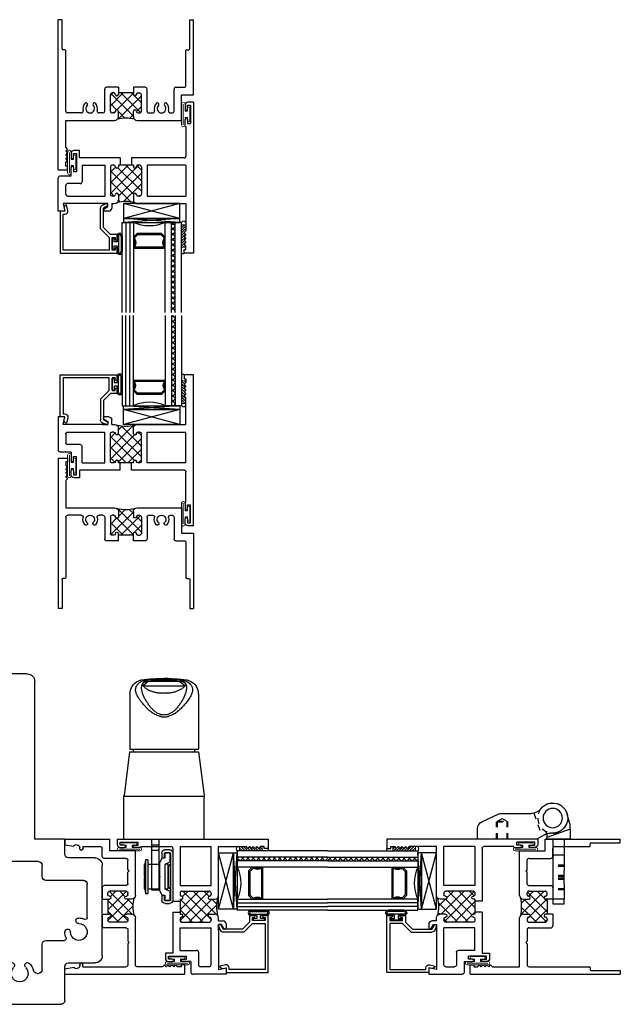
# Model space of a CAD drawing. Extents: x 37 to 145, y 7 to 104.
# Drawn here: x 47 to 57, y 14 to 30 of the extents above; entities that cross this region are included whole.
import ezdxf

# ---------------------------------------------------------------- set-up
doc = ezdxf.new("R2010")
doc.units = 0
doc.header["$LTSCALE"] = 0.3
doc.header["$MEASUREMENT"] = 0
doc.linetypes.add('HIDDEN2', pattern=[0.1875, 0.125, -0.0625])
doc.layers.get('0').update_dxf_attribs({"linetype": 'CONTINUOUS'})
for name, color, linetype in [('926695_Butt_Hinge', 54, 'CONTINUOUS'), ('927011_Locking_Handle', 13, 'CONTINUOUS'), ('b650001$0$THERMAL', 3, 'CONTINUOUS'), ('b650009$0$THERMAL', 3, 'CONTINUOUS'), ('b650018$0$THERMAL', 3, 'CONTINUOUS'), ('e650001$0$EXT_SASH', 6, 'CONTINUOUS'), ('E650002$0$EXT_FRAME', 5, 'CONTINUOUS'), ('E650009$0$EXT_FRAME', 5, 'CONTINUOUS'), ('E650018$0$EXT_FRAME', 5, 'CONTINUOUS'), ('e650390$0$EXT_BEAD', 1, 'CONTINUOUS'), ('E659022$0$Mullions', 4, 'CONTINUOUS'), ('GLASS', 86, 'CONTINUOUS'), ('HARD_OBJECT', 13, 'CONTINUOUS'), ('HARD_SEAL', 7, 'CONTINUOUS'), ('IG_SPACER', 86, 'CONTINUOUS'), ('SETTING_BLOCK', 86, 'CONTINUOUS'), ('THERMAL', 3, 'CONTINUOUS')]:
    doc.layers.add(name, color=color, linetype=linetype)
for name, color, linetype, lineweight in [('Bulbs_Seals', 7, 'CONTINUOUS', 13), ('Dimensions', 7, 'CONTINUOUS', 13), ('DIMENSIONS_NOTES', 7, 'CONTINUOUS', 13)]:
    doc.layers.add(name, color=color, linetype=linetype, lineweight=lineweight)

# ---------------------------------------------------------------- blocks, each defined once
blk = doc.blocks.new('e650001')
at = {"layer": 'e650001$0$EXT_SASH'}
for p, q in [((0, 0), (0, 2.51)), ((0, 2.51), (0.156, 2.51)), ((0.156, 2.51), (0.156, 2.448)), ((0.156, 2.448), (0.125, 2.448)), ((0.125, 2.448), (0.125, 2.386)), ((0.125, 2.386), (0.156, 2.355)), ((0.125, 2.324), (0.156, 2.355)), ((0.125, 2.324), (0.156, 2.293)), ((0.125, 2.262), (0.156, 2.293)), ((0.125, 2.262), (0.156, 2.231)), ((0.125, 2.2), (0.156, 2.231)), ((0.125, 2.2), (0.156, 2.169)), ((0.125, 2.138), (0.156, 2.169)), ((0.125, 1.686), (0.125, 2.138)), ((1.411, 1.811), (1.478, 1.811)), ((2.142, 1.811), (2.25, 1.811)), ((2.17, 1.686), (2.142, 1.811)), ((2.25, 1.811), (2.25, 1.258)), ((0.938, 1.686), (0.125, 1.686)), ((1.361, 1.686), (1.312, 1.686)), ((1.361, 1.686), (1.361, 1.761)), ((1.488, 1.774), (1.423, 1.736)), ((1.423, 1.736), (1.423, 1.686)), ((1.423, 1.686), (2.17, 1.686)), ((1.514, 1.686), (1.423, 1.686)), ((0.773, 1.561), (0.125, 1.561)), ((0.125, 1.046), (0.125, 1.561)), ((0.773, 1.046), (0.773, 1.561)), ((0.867, 1.077), (0.867, 1.53)), ((0.898, 1.561), (0.925, 1.561)), ((0.95, 1.536), (0.95, 1.536)), ((1, 1.536), (1, 1.624)), ((1.25, 1.536), (1.25, 1.624)), ((1.3, 1.536), (1.3, 1.536)), ((1.325, 1.561), (1.352, 1.561)), ((1.383, 1.077), (1.383, 1.53)), ((2.094, 1.561), (1.477, 1.561)), ((1.477, 1.046), (1.477, 1.561)), ((2.125, 1.53), (2.125, 1.383)), ((1.853, 1.046), (1.853, 1.321)), ((1.884, 1.352), (2.094, 1.352)), ((1.997, 1.151), (1.947, 1.151)), ((1.947, 0.851), (1.947, 1.151)), ((1.997, 1.086), (1.997, 1.151)), ((2.037, 1.227), (2.219, 1.227)), ((2.037, 1.227), (2.037, 1.086)), ((0.125, 1.046), (0.773, 1.046)), ((0.898, 1.046), (0.925, 1.046)), ((0.95, 1.071), (0.95, 1.071)), ((1, 1.046), (1, 1.071)), ((1, 1.046), (1.25, 1.046)), ((1.25, 1.046), (1.25, 1.071)), ((1.3, 1.071), (1.3, 1.071)), ((1.325, 1.046), (1.352, 1.046)), ((1.853, 1.046), (1.477, 1.046)), ((2.017, 1.066), (2.017, 1.066)), ((0.125, 0.4), (0.125, 0.895)), ((0.156, 0.926), (1.031, 0.926)), ((1.218, 0.926), (1.897, 0.926)), ((1.897, 0.926), (1.897, 0.801)), ((1.997, 0.851), (1.947, 0.851)), ((1.997, 0.916), (1.997, 0.851)), ((2.017, 0.936), (2.017, 0.936)), ((2.037, 0.851), (2.037, 0.916)), ((1.897, 0.801), (1.987, 0.801)), ((0.05, 0.05), (0.05, 0.35)), ((0.1, 0.35), (0.05, 0.35)), ((0.1, 0.285), (0.1, 0.35)), ((0.14, 0.4), (0.125, 0.4)), ((0.14, 0.4), (0.14, 0.285)), ((0.12, 0.265), (0.12, 0.265)), ((0, 0), (0.09, 0)), ((0.1, 0.05), (0.05, 0.05)), ((0.1, 0.115), (0.1, 0.05)), ((0.12, 0.135), (0.12, 0.135)), ((0.14, 0.05), (0.14, 0.115))]:
    blk.add_line(p, q, dxfattribs=at)
for centre, radius, start, end in [((1.411, 1.761), 0.05, 90, 180), ((1.478, 1.791), 0.02, 300, 90), ((0.938, 1.624), 0.062, 360, 90), ((1.312, 1.624), 0.062, 90, 180), ((0.898, 1.53), 0.031, 90, 180), ((0.925, 1.536), 0.025, 0, 90), ((0.975, 1.536), 0.025, 180, 360), ((1.275, 1.536), 0.025, 180, 360), ((1.325, 1.536), 0.025, 90, 180), ((1.352, 1.53), 0.031, 0, 90), ((2.094, 1.53), 0.031, 360, 90), ((1.884, 1.321), 0.031, 90, 180), ((2.094, 1.383), 0.031, 270, 360), ((2.219, 1.258), 0.031, 270, 0), ((0.898, 1.077), 0.031, 180, 270), ((0.925, 1.071), 0.025, 270, 0), ((0.975, 1.071), 0.025, 0, 180), ((1.275, 1.071), 0.025, 360, 180), ((1.325, 1.071), 0.025, 180, 270), ((1.352, 1.077), 0.031, 270, 0), ((2.017, 1.086), 0.02, 180, 270), ((2.017, 1.086), 0.02, 270, 0), ((0.156, 0.895), 0.031, 90, 180), ((1.987, 0.851), 0.05, 270, 0), ((2.017, 0.916), 0.02, 90, 180), ((2.017, 0.916), 0.02, 0, 90), ((0.12, 0.285), 0.02, 180, 270), ((0.12, 0.285), 0.02, 270, 0), ((0.09, 0.05), 0.05, 270, 0), ((0.12, 0.115), 0.02, 90, 180), ((0.12, 0.115), 0.02, 0, 90)]:
    blk.add_arc(centre, radius, start, end, dxfattribs=at)
blk = doc.blocks.new('b650001')
at = {"layer": 'b650001$0$THERMAL'}
h = blk.add_hatch(dxfattribs=at)
h.set_pattern_fill('ANSI37', color=256, style=0)
h.paths.add_polyline_path([(1.383, 1.53, 0.414214), (1.352, 1.561), (1.325, 1.561, 0.414214), (1.3, 1.536, -1), (1.25, 1.536), (1.25, 1.624, -0.198912), (1.268, 1.668, -0.113623), (0.982, 1.668, -0.198912), (1, 1.624), (1, 1.536, -1), (0.95, 1.536, 0.414214), (0.925, 1.561), (0.898, 1.561, 0.414214), (0.867, 1.53), (0.867, 1.077, 0.414214), (0.898, 1.046), (0.925, 1.046, 0.414214), (0.95, 1.071, -1), (1, 1.071), (1, 1.046), (1.25, 1.046), (1.25, 1.071, -1), (1.3, 1.071, 0.414214), (1.325, 1.046), (1.352, 1.046, 0.414214), (1.383, 1.077)])
for p, q in [((1.031, 0.926), (1.031, 1.046)), ((1.218, 0.926), (1.218, 1.046))]:
    blk.add_line(p, q, dxfattribs=at)
blk.add_arc((1.125, 2.29), 0.638, 257.0353, 282.9647, dxfattribs=at)
blk.add_blockref('e650001', (0, 0))
blk = doc.blocks.new('Vent_Seal')
at = {"layer": 'Bulbs_Seals'}
for p, q in [((-0.147, -0.325), (-0.147, 0.025)), ((-0.119, 0.024), (-0.119, -0.318)), ((-0.09, -0.1), (-0.09, 0.025)), ((-0.05, -0.1), (-0.09, -0.1)), ((-0.05, -0.045), (-0.05, -0.1)), ((-0.01, -0.045), (-0.01, -0.255)), ((-0.09, -0.2), (-0.09, -0.325)), ((-0.05, -0.2), (-0.09, -0.2)), ((-0.05, -0.2), (-0.05, -0.255))]:
    blk.add_line(p, q, dxfattribs=at)
for centre, radius, start, end in [((-0.119, 0.025), 0.0287, 0, 180), ((-0.03, -0.045), 0.02, 360, 180), ((-0.119, -0.325), 0.0287, 180, 0), ((-0.03, -0.255), 0.02, 180, 360)]:
    blk.add_arc(centre, radius, start, end, dxfattribs=at)
blk = doc.blocks.new('Glass_Shim')
at = {"layer": 'Bulbs_Seals'}
h = blk.add_hatch(dxfattribs=at)
h.set_pattern_fill('ANSI31', color=256, scale=0.25, style=0)
h.set_pattern_definition([(45, (-29.99605, -3.228492), (-0.022097087, 0.022097087), [])])
h.paths.add_polyline_path([(0.125, -0.473), (0.198, -0.473), (0.198, -0.098), (0.125, -0.098), (0.125, -0.124), (0.156, -0.155), (0.125, -0.186), (0.156, -0.217), (0.125, -0.248), (0.156, -0.279), (0.125, -0.31), (0.156, -0.341), (0.125, -0.372)])
blk.add_lwpolyline([(0.125, -0.473), (0.125, -0.372), (0.156, -0.341), (0.125, -0.31), (0.156, -0.279), (0.125, -0.248), (0.156, -0.217), (0.125, -0.186), (0.156, -0.155), (0.125, -0.124), (0.125, -0.098), (0.198, -0.098), (0.198, -0.473)], close=True, dxfattribs=at)
blk = doc.blocks.new('Setting Block sixteenth')
at = {"layer": 'SETTING_BLOCK'}
for p, q in [((0, 0.0625), (0.9375, 0)), ((0, 0), (0.9375, 0.0625)), ((0.9375, 0.0625), (0, 0.0625)), ((0, 0.0625), (0, 0)), ((0, 0), (0.9375, 0)), ((0.9375, 0), (0.9375, 0.0625))]:
    blk.add_line(p, q, dxfattribs=at)
blk = doc.blocks.new('Setting Block quarter')
at = {"layer": 'SETTING_BLOCK'}
for p, q in [((0, 0.25), (0.9375, 0)), ((0, 0), (0.9375, 0.25)), ((0.9375, 0.25), (0, 0.25)), ((0, 0.25), (0, 0)), ((0.9375, 0), (0.9375, 0.25)), ((0, 0), (0.9375, 0))]:
    blk.add_line(p, q, dxfattribs=at)
blk = doc.blocks.new('926695_Frame_Leaf')
at = {"layer": '926695_Butt_Hinge', "linetype": 'Continuous'}
for p, q in [((0.183, -0.288), (0.324, 0.1)), ((0.277, 0.1), (0.324, 0.1)), ((0.35, 0.1), (0.324, 0.1)), ((0.35, -0.288), (0.35, 0.1)), ((0.35, 0), (0.61, 0)), ((0.61, 0), (0.881, 0)), ((0.61, 0), (0.61, -0.188)), ((0.881, 0), (1.1, 0)), ((1.1, 0), (1.35, 0)), ((1.35, -0.188), (1.35, 0)), ((1.35, 0), (1.425, 0)), ((1.425, 0), (1.425, -0.188)), ((0.097, -0.285), (-0.065, -0.241)), ((0.183, -0.288), (0.118, -0.288)), ((0.183, -0.288), (0.35, -0.288)), ((0.35, -0.188), (0.61, -0.188)), ((0.61, -0.188), (0.881, -0.188)), ((1.1, -0.188), (1.35, -0.188)), ((1.425, -0.188), (1.35, -0.188))]:
    blk.add_line(p, q, dxfattribs=at)
at = {"layer": '926695_Butt_Hinge', "linetype": 'HIDDEN2', "ltscale": 0.5}
for p, q in [((0.786, -0.188), (0.786, 0)), ((0.805, -0.188), (0.805, 0)), ((0.957, -0.188), (0.957, 0)), ((0.976, -0.188), (0.976, 0)), ((1.005, -0.188), (1.005, 0)), ((1.024, -0.188), (1.024, 0)), ((1.176, -0.188), (1.176, 0)), ((1.195, -0.188), (1.195, 0))]:
    blk.add_line(p, q, dxfattribs=at)
at = {"layer": '926695_Butt_Hinge'}
blk.add_line((1.1, -0.188), (0.881, -0.188), dxfattribs=at)
at = {"layer": '926695_Butt_Hinge', "linetype": 'HIDDEN2', "ltscale": 0.5}
blk.add_circle((0, 0), 0.25, dxfattribs=at)
blk.add_arc((0.277, 0.18), 0.08, 213.0557, 258.2799, dxfattribs=at)
at = {"layer": '926695_Butt_Hinge', "linetype": 'Continuous'}
for centre, start in [((0.277, 0.18), 258.2799), ((0.118, -0.207), 255)]:
    blk.add_arc(centre, 0.08, start, 270, dxfattribs=at)
blk = doc.blocks.new('926695_Sash_Leaf')
at = {"layer": '926695_Butt_Hinge', "linetype": 'Continuous'}
for p, q in [((0.062, 1.178), (-0.063, 0.91)), ((0.35, 1.25), (0.175, 1.25)), ((0.35, 0.767), (0.35, 1.25)), ((-0.075, 0.857), (-0.075, 0.356)), ((0.34, 0.757), (0.35, 0.767)), ((0.35, 0.747), (0.34, 0.757)), ((0.35, 0.265), (0.35, 0.747)), ((0.277, 0.138), (0.35, 0.265)), ((0.25, 0), (0.25, 0.038))]:
    blk.add_line(p, q, dxfattribs=at)
at = {"layer": '926695_Butt_Hinge', "linetype": 'HIDDEN2', "ltscale": 0.5}
for p, q in [((0.05, 0.917), (0.005, 0.841)), ((0.005, 0.841), (0.05, 0.765)), ((0.35, 0.917), (0.05, 0.917)), ((0.05, 0.917), (0.05, 0.765)), ((0.35, 0.936), (0.06, 0.936)), ((0.06, 0.936), (0.06, 0.746)), ((0.05, 0.765), (0.349, 0.765)), ((0.35, 0.746), (0.06, 0.746)), ((-0.079, 0.316), (0.3, 0.178))]:
    blk.add_line(p, q, dxfattribs=at)
at = {"layer": '926695_Butt_Hinge', "linetype": 'Continuous'}
blk.add_circle((0, 0), 0.16, dxfattribs=at)
for centre, radius, start, end in [((0.175, 1.125), 0.125, 90, 155), ((0.05, 0.857), 0.125, 155, 180), ((-0.275, 0.356), 0.2, 307.6699, 0), ((0, 0), 0.25, 127.6699, 0), ((0.45, 0.038), 0.2, 150, 180)]:
    blk.add_arc(centre, radius, start, end, dxfattribs=at)
blk = doc.blocks.new('A$C0DCC4F8A')
at = {"layer": 'Dimensions', "lineweight": -3, "xscale": -1, "rotation": 180}
for name in ['926695_Frame_Leaf', '926695_Sash_Leaf']:
    blk.add_blockref(name, (-0.35, 0.25), dxfattribs=at)
blk = doc.blocks.new('E650009')
at = {"layer": 'E650009$0$EXT_FRAME'}
for p, q in [((-1.25, 2.25), (0, 2.25)), ((-1.25, 2.053), (-1.25, 2.25)), ((-0.5, 2.14), (-0.5, 2.173)), ((-0.485, 2.188), (0, 2.188)), ((0, 2.188), (0, 2.25)), ((-1.676, 1.312), (-1.676, 2.053)), ((-1.676, 2.053), (-1.25, 2.053)), ((-1.125, 1.959), (-1.125, 2.094)), ((-1.094, 2.125), (-0.515, 2.125)), ((-1.551, 1.741), (-1.551, 1.897)), ((-1.52, 1.928), (-1.156, 1.928)), ((-1.573, 1.719), (-1.551, 1.741)), ((-1.573, 1.719), (-1.551, 1.697)), ((-1.551, 1.508), (-1.551, 1.697)), ((-1.52, 1.477), (-1.156, 1.477)), ((-1.551, 1.325), (-1.551, 1.352)), ((-1.52, 1.383), (-1.25, 1.383)), ((-1.219, 1.325), (-1.219, 1.352)), ((-1.125, 1.446), (-1.125, 1.25)), ((-1.614, 1.25), (-1.526, 1.25)), ((-1.219, 1.25), (-1.244, 1.25)), ((-1.219, 1.25), (-1.219, 1)), ((-1.614, 1), (-1.526, 1)), ((-1.219, 1), (-1.244, 1)), ((-1.125, 1), (-1.125, 0.804)), ((-1.676, 0.125), (-1.676, 0.938)), ((-1.551, 0.925), (-1.551, 0.898)), ((-1.52, 0.867), (-1.25, 0.867)), ((-1.219, 0.925), (-1.219, 0.898)), ((-1.551, 0.742), (-1.551, 0.553)), ((-1.52, 0.773), (-1.156, 0.773)), ((-1.573, 0.531), (-1.551, 0.553)), ((-1.573, 0.531), (-1.551, 0.509)), ((-1.551, 0.509), (-1.551, 0.156)), ((-2.5, 0), (-2.5, 0.156)), ((-2.5, 0.156), (-2.438, 0.156)), ((-2.5, 0), (0, 0)), ((-2.438, 0.156), (-2.438, 0.125)), ((-2.438, 0.125), (-2.376, 0.125)), ((-2.376, 0.125), (-2.345, 0.156)), ((-2.314, 0.125), (-2.345, 0.156)), ((-2.314, 0.125), (-2.283, 0.156)), ((-2.252, 0.125), (-2.283, 0.156)), ((-2.252, 0.125), (-2.221, 0.156)), ((-2.19, 0.125), (-2.221, 0.156)), ((-2.19, 0.125), (-2.159, 0.156)), ((-2.128, 0.125), (-2.159, 0.156)), ((-2.128, 0.125), (-1.676, 0.125)), ((-1.52, 0.125), (-0.515, 0.125)), ((-0.5, 0.11), (-0.5, 0.077)), ((-0.485, 0.062), (0, 0.062)), ((0, 0.062), (0, 0))]:
    blk.add_line(p, q, dxfattribs=at)
for centre, radius, start, end in [((-0.515, 2.14), 0.015, 270, 0), ((-0.485, 2.173), 0.015, 90, 180), ((-1.094, 2.094), 0.031, 90, 180), ((-1.52, 1.897), 0.031, 90, 180), ((-1.156, 1.959), 0.031, 270, 0), ((-1.52, 1.508), 0.031, 180, 270), ((-1.156, 1.446), 0.031, 0, 90), ((-1.614, 1.312), 0.062, 180, 270), ((-1.52, 1.352), 0.031, 90, 180), ((-1.526, 1.325), 0.025, 180, 270), ((-1.25, 1.352), 0.031, 0, 90), ((-1.244, 1.325), 0.025, 270, 0), ((-1.526, 1.275), 0.025, 0, 90), ((-1.526, 1.275), 0.025, 270, 0), ((-1.244, 1.275), 0.025, 90, 180), ((-1.244, 1.275), 0.025, 180, 270), ((-1.614, 0.938), 0.062, 90, 180), ((-1.526, 0.975), 0.025, 0, 90), ((-1.244, 0.975), 0.025, 90, 180), ((-1.526, 0.925), 0.025, 90, 180), ((-1.52, 0.898), 0.031, 180, 270), ((-1.526, 0.975), 0.025, 270, 360), ((-1.244, 0.975), 0.025, 180, 270), ((-1.25, 0.898), 0.031, 270, 0), ((-1.244, 0.925), 0.025, 0, 90), ((-1.52, 0.742), 0.031, 90, 180), ((-1.156, 0.804), 0.031, 270, 0), ((-1.52, 0.156), 0.031, 180, 270), ((-0.515, 0.11), 0.015, 0, 90), ((-0.485, 0.077), 0.015, 180, 270)]:
    blk.add_arc(centre, radius, start, end, dxfattribs=at)
blk = doc.blocks.new('*X53')
at = {"color": 0}
for p, q in [((1.383, 1.269), (0.997, 1.655)), ((1, 1.53), (1.113, 1.643)), ((1.25, 1.578), (1.183, 1.645)), ((0.867, 1.397), (0.971, 1.501)), ((0.875, 1.229), (1.25, 1.604)), ((0.95, 1.525), (0.924, 1.551)), ((1.25, 1.225), (0.974, 1.501)), ((1.042, 1.219), (1.369, 1.546)), ((1.383, 1.445), (1.3, 1.528)), ((1.079, 1.219), (0.867, 1.431)), ((1.268, 1.268), (1.383, 1.383)), ((0.902, 1.219), (0.867, 1.254)), ((1.219, 1.219), (1.251, 1.251))]:
    blk.add_line(p, q, dxfattribs=at)
blk = doc.blocks.new('b650009')
at = {"layer": 'b650009$0$THERMAL'}
for p, q in [((-1.125, 1.25), (-1.219, 1.25)), ((-1.125, 1), (-1.219, 1))]:
    blk.add_line(p, q, dxfattribs=at)
blk.add_arc((-2.344, 1.125), 0.701, 348.2098, 11.7902, dxfattribs=at)
blk.add_blockref('E650009', (0, 0))
at = {"layer": 'b650009$0$THERMAL', "rotation": 90}
blk.add_blockref('*X53', (0, 0), dxfattribs=at)
blk = doc.blocks.new('E650018')
at = {"layer": 'E650018$0$EXT_FRAME'}
for p, q in [((-0.156, 2.5), (-0.156, 2.438)), ((0, 2.5), (-0.156, 2.5)), ((0, 2.5), (0, 0)), ((-0.156, 2.438), (-0.125, 2.438)), ((-0.125, 2.376), (-0.156, 2.345)), ((-0.125, 2.314), (-0.156, 2.345)), ((-0.125, 2.314), (-0.156, 2.283)), ((-0.125, 2.438), (-0.125, 2.376)), ((-0.125, 2.252), (-0.156, 2.283)), ((-0.125, 2.252), (-0.156, 2.221)), ((-0.125, 2.19), (-0.156, 2.221)), ((-0.125, 2.19), (-0.156, 2.159)), ((-0.125, 2.128), (-0.156, 2.159)), ((-0.125, 2.128), (-0.125, 1.676)), ((-1.312, 1.676), (-2.053, 1.676)), ((-2.053, 1.676), (-2.053, 1.25)), ((-0.125, 1.676), (-0.938, 1.676)), ((-1.928, 1.52), (-1.928, 1.156)), ((-1.867, 1.551), (-1.897, 1.551)), ((-1.508, 1.551), (-1.571, 1.551)), ((-1.477, 1.52), (-1.477, 1.156)), ((-1.383, 1.52), (-1.383, 1.25)), ((-1.325, 1.551), (-1.352, 1.551)), ((-1.25, 1.614), (-1.25, 1.526)), ((-1, 1.614), (-1, 1.526)), ((-0.925, 1.551), (-0.898, 1.551)), ((-0.867, 1.52), (-0.867, 1.25)), ((-0.773, 1.52), (-0.773, 1.156)), ((-0.742, 1.551), (-0.679, 1.551)), ((-0.383, 1.551), (-0.156, 1.551)), ((-0.125, 1.52), (-0.125, 0.515)), ((-2.053, 1.25), (-2.25, 1.25)), ((-2.25, 1.25), (-2.25, 0)), ((-1.325, 1.219), (-1.352, 1.219)), ((-1.25, 1.219), (-1.25, 1.244)), ((-1.25, 1.219), (-1, 1.219)), ((-1, 1.219), (-1, 1.244)), ((-0.925, 1.219), (-0.898, 1.219)), ((-2.125, 1.094), (-2.125, 0.515)), ((-1.959, 1.125), (-2.094, 1.125)), ((-1.446, 1.125), (-1.25, 1.125)), ((-1, 1.125), (-0.804, 1.125)), ((-2.14, 0.5), (-2.173, 0.5)), ((-0.11, 0.5), (-0.077, 0.5)), ((-2.188, 0.485), (-2.188, 0)), ((-0.062, 0.485), (-0.062, 0)), ((-2.188, 0), (-2.25, 0)), ((-0.062, 0), (0, 0))]:
    blk.add_line(p, q, dxfattribs=at)
for centre, radius, start, end in [((-1.312, 1.614), 0.062, 0, 90), ((-0.938, 1.614), 0.062, 90, 180), ((-1.897, 1.52), 0.031, 90, 180), ((-1.867, 1.52), 0.031, 344.5082, 90), ((-1.718, 1.479), 0.123, 164.7519, 224.8176), ((-1.719, 1.479), 0.0725, 314.7757, 225.0614), ((-1.719, 1.479), 0.123, 314.7757, 15.4918), ((-1.571, 1.52), 0.031, 90, 195.4918), ((-1.508, 1.52), 0.031, 360, 90), ((-1.352, 1.52), 0.031, 90, 180), ((-1.325, 1.526), 0.025, 0, 90), ((-1.275, 1.526), 0.025, 180, 270), ((-1.275, 1.526), 0.025, 270, 0), ((-0.975, 1.526), 0.025, 180, 270), ((-0.975, 1.526), 0.025, 270, 0), ((-0.925, 1.526), 0.025, 90, 180), ((-0.898, 1.52), 0.031, 0, 90), ((-0.742, 1.52), 0.031, 90, 180), ((-0.679, 1.52), 0.031, 344.5082, 90), ((-0.531, 1.479), 0.123, 164.5082, 225.2243), ((-0.531, 1.479), 0.0725, 314.9386, 225.2243), ((-0.532, 1.479), 0.123, 315.1824, 15.2481), ((-0.383, 1.52), 0.031, 90, 195.4918), ((-0.156, 1.52), 0.031, 0, 90), ((-1.788, 1.41), 0.025, 225.0614, 330), ((-1.788, 1.41), 0.025, 330, 45.0614), ((-1.65, 1.41), 0.025, 134.7757, 210), ((-1.65, 1.41), 0.025, 210, 314.7757), ((-0.6, 1.41), 0.025, 225.2243, 330), ((-0.6, 1.41), 0.025, 330, 45.2243), ((-0.462, 1.41), 0.025, 134.9386, 210), ((-0.462, 1.41), 0.025, 210, 314.9386), ((-1.959, 1.156), 0.031, 270, 0), ((-1.446, 1.156), 0.031, 180, 270), ((-1.352, 1.25), 0.031, 180, 270), ((-1.325, 1.244), 0.025, 270, 0), ((-1.275, 1.244), 0.025, 90, 180), ((-1.275, 1.244), 0.025, 0, 90), ((-0.975, 1.244), 0.025, 90, 180), ((-0.975, 1.244), 0.025, 0, 90), ((-0.925, 1.244), 0.025, 180, 270), ((-0.898, 1.25), 0.031, 270, 0), ((-0.804, 1.156), 0.031, 270, 0), ((-2.094, 1.094), 0.031, 90, 180), ((-2.173, 0.485), 0.015, 90, 180), ((-2.14, 0.515), 0.015, 270, 0), ((-0.11, 0.515), 0.015, 180, 270), ((-0.077, 0.485), 0.015, 0, 90)]:
    blk.add_arc(centre, radius, start, end, dxfattribs=at)
blk = doc.blocks.new('*X52')
at = {"color": 0}
for p, q in [((1.383, 1.269), (0.998, 1.654)), ((1, 1.53), (1.109, 1.639)), ((1.25, 1.578), (1.186, 1.642)), ((0.867, 1.397), (0.971, 1.501)), ((0.875, 1.229), (1.25, 1.604)), ((0.95, 1.525), (0.924, 1.551)), ((1.25, 1.225), (0.974, 1.501)), ((1.042, 1.219), (1.369, 1.546)), ((1.383, 1.445), (1.3, 1.528)), ((1.079, 1.219), (0.867, 1.431)), ((1.268, 1.268), (1.383, 1.383)), ((0.902, 1.219), (0.867, 1.254)), ((1.219, 1.219), (1.251, 1.251))]:
    blk.add_line(p, q, dxfattribs=at)
blk = doc.blocks.new('b650018')
at = {"layer": 'b650018$0$THERMAL'}
for p, q in [((-1.25, 1.125), (-1.25, 1.219)), ((-1, 1.125), (-1, 1.219))]:
    blk.add_line(p, q, dxfattribs=at)
blk.add_arc((-1.125, 2.193), 0.554, 255.0278, 284.9722, dxfattribs=at)
blk.add_blockref('E650018', (0, 0))
at = {"layer": 'b650018$0$THERMAL', "xscale": -1}
blk.add_blockref('*X52', (0, 0), dxfattribs=at)
blk = doc.blocks.new('E659022')
at = {"layer": 'E659022$0$Mullions'}
for p, q in [((0, 2.124), (0, 2.688)), ((0.062, 2.75), (1.438, 2.75)), ((1.5, 2.688), (1.5, 2.124)), ((0.375, 1.749), (0.375, 2.173)), ((0.437, 2.235), (0.461, 2.235)), ((1.039, 2.235), (1.063, 2.235)), ((1.125, 2.173), (1.125, 1.749)), ((-0.5, 2.062), (-0.062, 2.062)), ((0.659, 2.078), (0.659, 2.078)), ((0.841, 2.078), (0.841, 2.078)), ((1.562, 2.062), (2, 2.062)), ((-0.625, 0.437), (-0.625, 1.937)), ((2.125, 1.937), (2.125, 0.437)), ((0.006, 1.687), (0.313, 1.687)), ((1.187, 1.687), (1.494, 1.687)), ((1.56, 1.5), (1.56, 1.5)), ((1.688, 1.372), (1.688, 1.372)), ((-0.375, 0.749), (-0.375, 1.306)), ((1.875, 1.306), (1.875, 0.749)), ((0.313, 0.687), (-0.313, 0.687)), ((1.813, 0.687), (1.187, 0.687)), ((0.375, 0.437), (0.375, 0.625)), ((1.125, 0.625), (1.125, 0.437)), ((1.063, 0.375), (0.437, 0.375)), ((-0.062, 0.312), (-0.5, 0.312)), ((0, 0), (0, 0.25)), ((1.5, 0.25), (1.5, 0)), ((2, 0.312), (1.562, 0.312)), ((0.5, 0), (0, 0)), ((0.5, -2.625), (0.5, 0)), ((1.5, 0), (1, 0)), ((1, 0), (1, -2.625)), ((0.875, -2.75), (0.625, -2.75))]:
    blk.add_line(p, q, dxfattribs=at)
for centre, radius, start, end in [((0.062, 2.688), 0.062, 90, 180), ((1.438, 2.688), 0.062, 0, 90), ((0.75, 2.235), 0.14, 314.3984, 225.6016), ((0.437, 2.173), 0.062, 90, 180), ((0.461, 2.173), 0.062, 12.1114, 90), ((0.75, 2.235), 0.233, 192.1114, 225.6016), ((0.619, 2.101), 0.0465, 330, 45.6016), ((0.881, 2.101), 0.0465, 134.3984, 210), ((0.75, 2.235), 0.233, 314.3984, 347.8886), ((1.039, 2.173), 0.062, 90, 167.8886), ((1.063, 2.173), 0.062, 360, 90), ((-0.5, 1.937), 0.125, 90, 180), ((-0.062, 2.124), 0.062, 270, 0), ((0.619, 2.101), 0.0465, 225.6016, 330), ((0.881, 2.101), 0.0465, 210, 314.3984), ((1.562, 2.124), 0.062, 180, 270), ((2, 1.937), 0.125, 0, 90), ((-0.234, 1.546), 0.141, 359.3984, 270.6016), ((0.006, 1.656), 0.031, 90, 204.4556), ((-0.234, 1.546), 0.234, 359.3984, 24.4556), ((0.313, 1.749), 0.062, 270, 360), ((1.187, 1.749), 0.062, 180, 270), ((1.494, 1.656), 0.031, 335.5444, 90), ((1.735, 1.546), 0.233, 155.5444, 180.6016), ((1.735, 1.546), 0.14, 269.3984, 180.6016), ((-0.048, 1.545), 0.0465, 179.3984, 255), ((-0.048, 1.545), 0.0465, 255, 359.3984), ((1.548, 1.545), 0.0465, 180.6016, 285), ((1.548, 1.545), 0.0465, 285, 0.6016), ((-0.344, 1.306), 0.031, 65.5444, 180), ((-0.234, 1.546), 0.233, 245.5444, 270.6016), ((-0.233, 1.36), 0.0465, 15, 90.6016), ((-0.233, 1.36), 0.0465, 270.6016, 15), ((1.733, 1.36), 0.0465, 165, 269.3984), ((1.733, 1.36), 0.0465, 89.3984, 165), ((1.735, 1.546), 0.233, 269.3984, 294.4556), ((1.844, 1.306), 0.031, 0, 114.4556), ((-0.313, 0.749), 0.062, 180, 270), ((0.313, 0.625), 0.062, 360, 90), ((1.187, 0.625), 0.062, 90, 180), ((1.813, 0.749), 0.062, 270, 360), ((-0.5, 0.437), 0.125, 180, 270), ((0.437, 0.437), 0.062, 180, 270), ((1.063, 0.437), 0.062, 270, 0), ((2, 0.437), 0.125, 270, 0), ((-0.062, 0.25), 0.062, 0, 90), ((1.562, 0.25), 0.062, 90, 180), ((0.625, -2.625), 0.125, 180, 270), ((0.875, -2.625), 0.125, 270, 0)]:
    blk.add_arc(centre, radius, start, end, dxfattribs=at)
blk = doc.blocks.new('b659022')
blk.add_blockref('E659022', (0, 0))
blk = doc.blocks.new('AMC_LockBar&RollPin')
at = {"layer": 'HARD_OBJECT', "linetype": 'Continuous'}
for p, q in [((-0.182, 0.313), (-0.182, 0.393)), ((-0.042, 0.398), (-0.14, 0.398)), ((-0.14, 0.398), (-0.14, 0.313)), ((-0.136, 0.308), (-0.136, 0.396)), ((-0.136, 0.396), (-0.046, 0.396)), ((-0.127, 0.448), (-0.055, 0.448)), ((-0.046, 0.396), (-0.046, 0.245)), ((-0.042, -0.399), (-0.042, 0.398)), ((0, -0.393), (0, 0.393)), ((-0.471, 0.193), (-0.471, 0.015)), ((-0.469, 0.212), (-0.456, 0.28)), ((-0.469, 0.013), (-0.469, 0.212)), ((-0.456, 0.28), (-0.416, 0.28)), ((-0.456, 0), (-0.456, 0.28)), ((-0.416, -0.28), (-0.416, 0.28)), ((-0.416, 0.202), (-0.221, 0.202)), ((-0.221, 0.225), (-0.183, 0.308)), ((-0.221, 0.01), (-0.221, 0.225)), ((-0.183, 0.308), (-0.136, 0.308)), ((-0.14, 0.313), (-0.182, 0.313)), ((-0.046, 0.245), (-0.126, 0.21)), ((-0.126, 0.21), (-0.126, -0.21)), ((-0.126, 0.205), (-0.082, 0.205)), ((-0.082, -0.205), (-0.082, 0.205)), ((-0.075, 0.176), (-0.042, 0.212)), ((-0.075, -0.176), (-0.075, 0.176)), ((-0.471, 0), (-0.471, 0.094)), ((-0.469, 0.013), (-0.456, 0)), ((-0.211, 0), (-0.221, 0.01)), ((-0.456, 0), (-0.471, 0)), ((-0.471, -0.094), (-0.471, 0)), ((-0.469, -0.013), (-0.471, -0.015)), ((-0.471, -0.015), (-0.471, -0.193)), ((-0.456, 0), (-0.469, -0.013)), ((-0.469, -0.212), (-0.469, -0.013)), ((-0.456, -0.28), (-0.456, 0)), ((-0.221, -0.01), (-0.211, 0)), ((-0.221, -0.225), (-0.221, -0.01)), ((-0.456, -0.28), (-0.469, -0.212)), ((-0.416, -0.28), (-0.456, -0.28)), ((-0.221, -0.202), (-0.416, -0.202)), ((-0.183, -0.307), (-0.221, -0.225)), ((-0.136, -0.307), (-0.183, -0.307)), ((-0.182, -0.393), (-0.182, -0.314)), ((-0.182, -0.314), (-0.14, -0.314)), ((-0.14, -0.314), (-0.14, -0.399)), ((-0.136, -0.396), (-0.136, -0.307)), ((-0.082, -0.205), (-0.126, -0.205)), ((-0.126, -0.21), (-0.046, -0.245)), ((-0.042, -0.212), (-0.075, -0.176)), ((-0.046, -0.245), (-0.046, -0.396)), ((-0.14, -0.399), (-0.042, -0.399)), ((-0.046, -0.396), (-0.136, -0.396)), ((-0.055, -0.448), (-0.127, -0.448))]:
    blk.add_line(p, q, dxfattribs=at)
at = {"layer": 'HARD_OBJECT', "linetype": 'Continuous', "flags": 128}
blk.add_lwpolyline([(-0.471, 0.015), (-0.471, 0.015), (-0.469, 0.013)], dxfattribs=at)
at = {"layer": 'HARD_OBJECT', "linetype": 'Continuous'}
for centre, radius, start, end in [((-0.127, 0.393), 0.055, 90, 180), ((-0.055, 0.393), 0.055, 360, 90), ((-0.371, 0.193), 0.1, 169.0459, 180), ((-0.092, 0.136), 0.0448, 66.1082, 77.3196), ((-0.371, -0.193), 0.1, 180, 190.9541), ((-0.092, -0.136), 0.0448, 282.6804, 293.8918), ((-0.127, -0.393), 0.055, 180, 270), ((-0.055, -0.393), 0.055, 270, 360)]:
    blk.add_arc(centre, radius, start, end, dxfattribs=at)
blk = doc.blocks.new('SavioHandle_TOP')
at = {"layer": '927011_Locking_Handle'}
for p, q in [((-0.778, 2.417), (-0.778, 1.494)), ((0.363, 2.417), (0.363, 1.494)), ((0.363, 1.494), (-0.778, 1.494)), ((-0.718, 1.45), (-0.718, 1.494)), ((0.303, 1.45), (0.303, 1.494)), ((-0.783, 1.45), (-0.874, 0.724)), ((0.369, 1.45), (-0.783, 1.45)), ((0.369, 1.45), (0.46, 0.724)), ((-0.876, 0.709), (0.462, 0.709)), ((-0.876, 0), (-0.876, 0.694)), ((0.462, 0), (0.462, 0.694)), ((0.462, 0), (-0.876, 0)), ((-0.125, -0.846), (-0.125, 0)), ((0, 0), (0, -0.846)), ((0, -0.093), (-0.125, -0.093)), ((0, -0.186), (-0.125, -0.186)), ((0, -0.846), (-0.125, -0.846))]:
    blk.add_line(p, q, dxfattribs=at)
for centre, radius, start, end in [((-0.541, 2.417), 0.236, 101.5116, 180), ((-0.207, 0.071), 2.605, 81.5774, 98.4226), ((0.127, 2.417), 0.236, 0, 78.4884), ((-0.64, 0.694), 0.236, 172.8464, 180), ((0.226, 0.694), 0.236, 0, 7.1536)]:
    blk.add_arc(centre, radius, start, end, dxfattribs=at)
at = {"layer": 'HARD_OBJECT'}
for p, q in [((-0.466, 2.628), (-0.557, 2.552)), ((0.052, 2.628), (-0.466, 2.628)), ((-0.423, 2.628), (-0.423, 2.636)), ((0.009, 2.636), (-0.423, 2.636)), ((-0.411, 2.648), (-0.003, 2.648)), ((-0.41, 2.648), (-0.004, 2.648)), ((0.009, 2.628), (0.009, 2.636)), ((0.052, 2.628), (0.143, 2.552)), ((0.142, 2.55), (-0.556, 2.55)), ((0.094, 2.194), (0.095, 2.196))]:
    blk.add_line(p, q, dxfattribs=at)
for centre, radius, start, end in [((-0.411, 2.636), 0.0118, 90.0003, 180.0003), ((-0.003, 2.636), 0.0118, 0.0003, 90.0003), ((-0.485, 2.601), 0.0868, 210.5281, 215.4448), ((0.071, 2.601), 0.087, 324.4687, 329.4045), ((-0.207, 3.136), 0.708, 265.0336, 270.0044), ((-0.207, 3.136), 0.708, 269.9985, 274.9645)]:
    blk.add_arc(centre, radius, start, end, dxfattribs=at)
for points, start_tangent, end_tangent in [([(-0.272, 2.672), (-0.33, 2.671), (-0.381, 2.668), (-0.426, 2.665), (-0.469, 2.66), (-0.508, 2.653), (-0.545, 2.642), (-0.58, 2.628), (-0.613, 2.607), (-0.643, 2.578), (-0.668, 2.539), (-0.68, 2.493), (-0.676, 2.442), (-0.652, 2.384), (-0.614, 2.323), (-0.567, 2.262), (-0.516, 2.203)], (-0.999917, -0.012879), (0.678697, -0.734419)), ([(-0.268, 2.67), (-0.317, 2.669), (-0.359, 2.667), (-0.395, 2.664), (-0.427, 2.66), (-0.457, 2.655), (-0.485, 2.648), (-0.509, 2.639), (-0.531, 2.627), (-0.549, 2.611), (-0.564, 2.591)], (-0.999922, -0.012508), (-0.465575, -0.885008)), ([(-0.268, 2.67), (-0.269, 2.671), (-0.272, 2.672)], (-0.718141, 0.695898), (-0.993552, 0.113375)), ([(-0.272, 2.672), (-0.251, 2.672), (-0.236, 2.672), (-0.207, 2.672)], (0.99992, 0.012665), (1, 0.000266)), ([(-0.146, 2.67), (-0.171, 2.67), (-0.189, 2.67), (-0.207, 2.671), (-0.227, 2.67), (-0.246, 2.67), (-0.268, 2.67)], (-0.999904, 0.013857), (-0.999909, -0.013489)), ([(-0.142, 2.672), (-0.157, 2.672), (-0.17, 2.672), (-0.182, 2.672), (-0.196, 2.672), (-0.207, 2.672)], (-0.999915, 0.013046), (-1, 0.000477)), ([(-0.142, 2.672), (-0.143, 2.672), (-0.146, 2.67)], (-0.993551, -0.113384), (-0.718135, -0.695904)), ([(0.15, 2.59), (0.135, 2.611), (0.117, 2.626), (0.096, 2.638), (0.071, 2.648), (0.044, 2.655), (0.014, 2.66), (-0.018, 2.664), (-0.053, 2.667), (-0.095, 2.669), (-0.146, 2.67)], (-0.47419, 0.880423), (-0.999922, 0.012466)), ([(0.095, 2.196), (0.115, 2.217), (0.159, 2.269), (0.188, 2.306), (0.218, 2.349), (0.235, 2.377), (0.248, 2.404), (0.255, 2.422), (0.264, 2.454), (0.267, 2.482), (0.265, 2.505), (0.259, 2.527), (0.25, 2.547), (0.238, 2.566), (0.231, 2.576), (0.217, 2.591), (0.201, 2.606), (0.183, 2.618), (0.162, 2.63), (0.138, 2.64), (0.107, 2.65), (0.074, 2.657), (0.05, 2.661), (0.017, 2.665), (-0.02, 2.668), (-0.05, 2.669), (-0.101, 2.671), (-0.142, 2.672)], (0.685074, 0.728473), (-0.999917, 0.012884)), ([(-0.572, 2.573), (-0.575, 2.563), (-0.58, 2.527), (-0.577, 2.481), (-0.565, 2.427), (-0.543, 2.371), (-0.515, 2.316), (-0.481, 2.262), (-0.444, 2.211), (-0.405, 2.164), (-0.362, 2.125), (-0.316, 2.094), (-0.268, 2.074)], (-0.341748, -0.939791), (0.953518, -0.301335)), ([(-0.564, 2.591), (-0.572, 2.573)], (-0.512551, -0.858657), (-0.341748, -0.939791)), ([(-0.567, 2.578), (-0.564, 2.591)], (0.004581, 0.99999), (0.491827, 0.870693)), ([(-0.56, 2.557), (-0.567, 2.575), (-0.567, 2.578)], (-0.507084, 0.861897), (0.004581, 0.99999)), ([(-0.564, 2.591), (-0.55, 2.603), (-0.528, 2.613), (-0.498, 2.619), (-0.474, 2.622)], (0.491827, 0.870693), (0.995029, 0.099585)), ([(-0.268, 2.431), (-0.297, 2.434), (-0.325, 2.438), (-0.351, 2.443), (-0.377, 2.449), (-0.402, 2.457), (-0.426, 2.465), (-0.451, 2.476), (-0.476, 2.488), (-0.502, 2.503), (-0.525, 2.52), (-0.546, 2.538), (-0.556, 2.551)], (-0.996241, 0.086629), (-0.579056, 0.815287)), ([(-0.146, 2.074), (-0.103, 2.092), (-0.061, 2.118), (-0.022, 2.152), (0.015, 2.192), (0.049, 2.237), (0.082, 2.285), (0.111, 2.335), (0.136, 2.385), (0.154, 2.436), (0.164, 2.486), (0.166, 2.529), (0.161, 2.563), (0.158, 2.573)], (0.956515, 0.291682), (-0.341758, 0.939788)), ([(0.142, 2.55), (0.131, 2.538), (0.111, 2.519), (0.087, 2.503), (0.062, 2.488), (0.036, 2.475), (0.011, 2.465), (-0.013, 2.456), (-0.038, 2.449), (-0.063, 2.443), (-0.09, 2.438), (-0.117, 2.434), (-0.146, 2.431)], (-0.580279, -0.814418), (-0.99624, -0.086638)), ([(0.06, 2.622), (0.069, 2.621), (0.095, 2.617), (0.119, 2.611), (0.138, 2.602), (0.15, 2.59)], (0.995026, -0.099616), (0.483056, -0.875589)), ([(0.153, 2.578), (0.153, 2.575), (0.146, 2.557)], (0.005314, -0.999986), (-0.508092, -0.861303)), ([(0.15, 2.59), (0.153, 2.578)], (0.483056, -0.875589), (0.005314, -0.999986)), ([(0.158, 2.573), (0.15, 2.59)], (-0.341758, 0.939788), (-0.523766, 0.851862)), ([(-0.516, 2.203), (-0.461, 2.148), (-0.404, 2.102), (-0.344, 2.067), (-0.283, 2.044)], (0.678697, -0.734419), (0.957302, -0.289089)), ([(-0.131, 2.044), (-0.092, 2.058), (-0.055, 2.075), (-0.025, 2.092), (0.009, 2.116), (0.039, 2.141), (0.064, 2.164), (0.087, 2.187), (0.094, 2.194)], (0.957305, 0.289079), (0.686283, 0.727334)), ([(-0.263, 2.039), (-0.27, 2.04), (-0.276, 2.042), (-0.283, 2.044)], (-0.981233, 0.192824), (-0.949825, 0.312783)), ([(-0.268, 2.074), (-0.238, 2.067), (-0.207, 2.065), (-0.177, 2.067), (-0.146, 2.074)], (0.954648, -0.297738), (0.95566, 0.294473)), ([(-0.151, 2.039), (-0.207, 2.033), (-0.263, 2.039)], (-0.978632, -0.205617), (-0.978629, 0.205635)), ([(-0.151, 2.039), (-0.144, 2.04), (-0.138, 2.042), (-0.131, 2.044)], (0.980613, 0.195954), (0.951033, 0.30909))]:
    blk.add_spline(points, degree=3, dxfattribs=dict(at, start_tangent=start_tangent, end_tangent=end_tangent))
blk = doc.blocks.new('G_270_LAMI')
at = {"layer": 'GLASS'}
h = blk.add_hatch(dxfattribs=at)
h.set_pattern_fill('NET', color=256, scale=0.5, angle=45, style=0)
h.set_pattern_definition([(45, (-0.59339, -2.93165), (-0.0441942, 0.0441942), []), (135, (-0.59339, -2.93165), (-0.0441942, -0.0441942), [])])
h.paths.add_polyline_path([(1.5, 0.165), (0, 0.165), (0, 0.105), (1.5, 0.105)])
for p, q in [((1.5, 0.27), (0, 0.27)), ((0, 0), (0, 0.27)), ((1.5, 0.165), (0, 0.165)), ((1.5, 0.105), (0, 0.105)), ((1.5, 0), (0, 0))]:
    blk.add_line(p, q, dxfattribs=at)
blk = doc.blocks.new('GLASS_03')
at = {"layer": 'GLASS'}
for p, q in [((-0.186, 1.5), (-0.186, 0)), ((-0.124, 0), (-0.124, 1.5)), ((-0.062, 0), (-0.062, 1.5)), ((0, 0), (0, 1.5)), ((-0.186, 0), (-0.124, 0)), ((-0.124, 0), (-0.062, 0)), ((-0.062, 0), (0, 0))]:
    blk.add_line(p, q, dxfattribs=at)
blk = doc.blocks.new('SPACER17_32')
at = {"layer": 'IG_SPACER'}
for points in [[(0.015, 0.24), (0.516, 0.24, -0.414214), (0.531, 0.225), (0.531, 0.2, 0.4), (0.531, 0.1), (0.531, 0.062), (0.469, 0), (0.062, 0), (0, 0.062), (0, 0.1, 0.4), (0, 0.2), (0, 0.225, -0.414214)], [(0.02, 0.22), (0.511, 0.22), (0.511, 0.207, 0.348155), (0.511, 0.093), (0.511, 0.07), (0.461, 0.02), (0.07, 0.02), (0.02, 0.07), (0.02, 0.093, 0.348155), (0.02, 0.207)]]:
    blk.add_lwpolyline(points, format="xyb", close=True, dxfattribs=at)
blk = doc.blocks.new('G16_3_270Lami')
at = {"layer": 'IG_SPACER'}
blk.add_arc((0.452, -0.566), 0.625, 64.862, 115.138, dxfattribs=at)
for name, p in [('GLASS_03', (0.186, 0)), ('SPACER17_32', (0.186, 0.187))]:
    blk.add_blockref(name, p)
at = {"rotation": 90}
blk.add_blockref('G_270_LAMI', (0.987, 0), dxfattribs=at)
blk = doc.blocks.new('e650390')
at = {"layer": 'e650390$0$EXT_BEAD'}
for p, q in [((0.078, 0.699), (-0.873, 0.699)), ((-0.873, 0.699), (-0.873, 0.625)), ((0.078, 0), (0.078, 0.699)), ((-0.838, 0.649), (-0.788, 0.649)), ((-0.838, 0.625), (-0.838, 0.649)), ((-0.788, 0.649), (-0.788, 0.439)), ((-0.738, 0.649), (0.028, 0.649)), ((-0.738, 0.439), (-0.738, 0.649)), ((0.028, 0.649), (0.028, 0.05)), ((-0.873, 0.464), (-0.873, 0.389)), ((-0.873, 0.389), (-0.759, 0.389)), ((-0.838, 0.439), (-0.838, 0.464)), ((-0.788, 0.439), (-0.838, 0.439)), ((-0.644, 0.274), (-0.759, 0.389)), ((-0.594, 0.295), (-0.738, 0.439)), ((-0.644, 0.274), (-0.644, -0.05)), ((-0.594, 0.295), (-0.594, -0.05)), ((0.028, 0.05), (0, 0.05)), ((0.01, -0.045), (0, 0)), ((0, 0), (0.078, 0)), ((-0.709, -0.088), (-0.644, -0.05)), ((-0.691, -0.124), (-0.625, -0.096)), ((-0.049, -0.011), (-0.028, -0.105))]:
    blk.add_line(p, q, dxfattribs=at)
for centre, radius, start, end in [((-0.856, 0.625), 0.0175, 180, 0), ((-0.856, 0.464), 0.0175, 0, 180), ((0, 0), 0.05, 90, 192.6258), ((-0.699, -0.105), 0.02, 120, 292.2345), ((-0.644, -0.05), 0.05, 292.2345, 0), ((-0.039, -0.056), 0.05, 282.6258, 12.6258)]:
    blk.add_arc(centre, radius, start, end, dxfattribs=at)
blk = doc.blocks.new('b650390')
blk.add_blockref('e650390', (0, 0))
blk = doc.blocks.new('*U41')
at = {"layer": 'HARD_SEAL'}
for p, q in [((-0.176, -0.134), (-0.176, 0.134)), ((-0.156, -0.134), (-0.156, 0.134)), ((-0.112, -0.134), (-0.112, 0.134)), ((-0.092, 0.032), (-0.092, 0.134)), ((-0.04, 0.032), (-0.092, 0.032)), ((-0.01, 0.095), (-0.04, 0.095)), ((-0.04, 0.095), (-0.04, 0.032)), ((-0.01, -0.095), (-0.01, 0.095)), ((-0.092, -0.134), (-0.092, -0.031)), ((-0.092, -0.031), (-0.04, -0.031)), ((-0.04, -0.031), (-0.04, -0.095)), ((-0.04, -0.095), (-0.01, -0.095))]:
    blk.add_line(p, q, dxfattribs=at)
for centre, radius, start, end in [((-0.134, 0.133), 0.042, 0.6793, 179.3207), ((-0.134, 0.133), 0.022, 1.3039, 178.6961), ((-0.134, -0.134), 0.042, 180.6793, 359.3207), ((-0.134, -0.134), 0.022, 181.3039, 358.6961)]:
    blk.add_arc(centre, radius, start, end, dxfattribs=at)
blk = doc.blocks.new('A$C7B8F2FB6')
at = {"rotation": 180}
for name, p in [('b650390', (0.108, 0)), ('*U41', (0.889, -0.544))]:
    blk.add_blockref(name, p, dxfattribs=at)
blk = doc.blocks.new('A$C56F169DE')
at = {"xscale": -1}
blk.add_blockref('G16_3_270Lami', (-1.065, 0.187), dxfattribs=at)
at = {"rotation": 180}
blk.add_blockref('A$C7B8F2FB6', (0, 0), dxfattribs=at)
blk = doc.blocks.new('E650002')
at = {"layer": 'E650002$0$EXT_FRAME'}
for p, q in [((0, 0), (2, 0)), ((0, 0), (0, -0.093)), ((2, 0), (2, -0.156)), ((0, -0.093), (0.149, -0.12)), ((0.25, -0.163), (0.25, -0.146)), ((0.3, -0.125), (1.02, -0.125)), ((0.3, -0.125), (0.3, -0.163)), ((1.051, -0.509), (1.051, -0.156)), ((1.176, -0.156), (1.176, -0.938)), ((1.628, -0.125), (1.207, -0.125)), ((1.628, -0.125), (1.659, -0.156)), ((1.69, -0.125), (1.659, -0.156)), ((1.69, -0.125), (1.721, -0.156)), ((1.752, -0.125), (1.721, -0.156)), ((1.752, -0.125), (1.783, -0.156)), ((1.814, -0.125), (1.783, -0.156)), ((1.814, -0.125), (1.845, -0.156)), ((1.876, -0.125), (1.845, -0.156)), ((1.938, -0.125), (1.876, -0.125)), ((1.938, -0.156), (1.938, -0.125)), ((2, -0.156), (1.938, -0.156)), ((1.073, -0.531), (1.051, -0.509)), ((1.073, -0.531), (1.051, -0.553)), ((1.051, -0.742), (1.051, -0.553)), ((0.625, -1), (0.625, -0.804)), ((1.02, -0.773), (0.656, -0.773)), ((0.719, -0.925), (0.719, -0.898)), ((1.02, -0.867), (0.75, -0.867)), ((1.051, -0.925), (1.051, -0.898)), ((0.719, -1.25), (0.719, -1)), ((0.719, -1), (0.744, -1)), ((1.114, -1), (1.026, -1)), ((0.625, -1.446), (0.625, -1.25)), ((0.719, -1.25), (0.744, -1.25)), ((1.001, -1.275), (1.001, -1.275)), ((1.114, -1.25), (1.026, -1.25)), ((0.719, -1.325), (0.719, -1.352)), ((1.02, -1.383), (0.75, -1.383)), ((1.051, -1.325), (1.051, -1.352)), ((1.176, -1.312), (1.176, -2.053)), ((1.02, -1.477), (0.656, -1.477)), ((1.051, -1.508), (1.051, -1.697)), ((1.073, -1.719), (1.051, -1.697)), ((1.073, -1.719), (1.051, -1.741)), ((1.051, -1.741), (1.051, -1.897)), ((0.625, -1.959), (0.625, -2.094)), ((1.02, -1.928), (0.656, -1.928)), ((0, -2.157), (0.149, -2.13)), ((0.25, -2.087), (0.25, -2.104)), ((0.3, -2.125), (0.3, -2.087)), ((0.3, -2.125), (0.594, -2.125)), ((1.176, -2.053), (0.75, -2.053)), ((0.75, -2.053), (0.75, -2.25)), ((0, -2.25), (0, -2.157)), ((0, -2.25), (0.75, -2.25))]:
    blk.add_line(p, q, dxfattribs=at)
for centre, radius, start, end in [((0.196, -0.146), 0.054, 0, 151.2178), ((0.275, -0.163), 0.025, 180, 270), ((0.275, -0.163), 0.025, 270, 0), ((1.02, -0.156), 0.031, 0, 90), ((1.207, -0.156), 0.031, 90, 180), ((0.656, -0.804), 0.031, 90, 180), ((1.02, -0.742), 0.031, 270, 0), ((0.75, -0.898), 0.031, 90, 180), ((0.744, -0.925), 0.025, 180, 270), ((0.744, -0.975), 0.025, 0, 90), ((0.744, -0.975), 0.025, 270, 0), ((1.026, -0.975), 0.025, 90, 180), ((1.026, -0.975), 0.025, 180, 270), ((1.02, -0.898), 0.031, 0, 90), ((1.026, -0.925), 0.025, 270, 0), ((1.114, -0.938), 0.062, 270, 0), ((0.744, -1.325), 0.025, 90, 180), ((0.744, -1.275), 0.025, 0, 90), ((0.744, -1.275), 0.025, 270, 0), ((1.026, -1.275), 0.025, 90, 180), ((1.026, -1.275), 0.025, 180, 270), ((1.026, -1.325), 0.025, 0, 90), ((1.114, -1.312), 0.062, 0, 90), ((0.656, -1.446), 0.031, 180, 270), ((0.75, -1.352), 0.031, 180, 270), ((1.02, -1.352), 0.031, 270, 0), ((1.02, -1.508), 0.031, 0, 90), ((0.656, -1.959), 0.031, 90, 180), ((1.02, -1.897), 0.031, 270, 0), ((0.196, -2.104), 0.054, 208.7822, 0), ((0.275, -2.087), 0.025, 90, 180), ((0.275, -2.087), 0.025, 0, 90), ((0.594, -2.094), 0.031, 270, 0)]:
    blk.add_arc(centre, radius, start, end, dxfattribs=at)
blk = doc.blocks.new('*X45')
at = {"color": 0}
for p, q in [((0.867, 0.867), (1.139, 1.139)), ((1.226, 0.719), (0.894, 1.051)), ((0.896, 0.719), (1.25, 1.073)), ((1.381, 0.74), (1, 1.122)), ((1.073, 0.719), (1.382, 1.028)), ((1.25, 1.048), (1.158, 1.14)), ((1.383, 0.915), (1.291, 1.007)), ((1.049, 0.719), (0.867, 0.901)), ((1.292, 0.762), (1.383, 0.853)), ((1.249, 0.719), (1.25, 0.72))]:
    blk.add_line(p, q, dxfattribs=at)
blk = doc.blocks.new('b650002')
at = {"layer": 'THERMAL'}
for p, q in [((0.625, -1), (0.719, -1)), ((0.625, -1.25), (0.719, -1.25))]:
    blk.add_line(p, q, dxfattribs=at)
blk.add_arc((1.693, -1.125), 0.554, 165.0248, 194.9752, dxfattribs=at)
blk.add_blockref('E650002', (0, 0))
at = {"layer": 'THERMAL', "rotation": 270}
blk.add_blockref('*X45', (0, 0), dxfattribs=at)

msp = doc.modelspace()

# ---------------------------------------------------------------- linework, layer by layer
for centre, radius, start, end in [((50.178, 26.888), 0.0412, 27.7843, 152.2157), ((50.162, 26.416), 0.0279, 221.2654, 318.7346), ((50.162, 24.35), 0.0279, 41.2654, 138.7346), ((50.178, 23.878), 0.0412, 207.7843, 332.2157), ((51.09, 16.484, 0.255), 0.0412, 117.7843, 242.2157), ((51.563, 16.468, 0.255), 0.0279, 311.2654, 48.7346), ((53.58, 16.468, 0.255), 0.0279, 131.2654, 228.7346), ((54.052, 16.484, 0.255), 0.0412, 297.7843, 62.2157)]:
    msp.add_arc(centre, radius, start, end)

# ---------------------------------------------------------------- block references
for name, p, rotation in [('b650018', (48.089, 30.282), 180), ('b650001', (50.339, 28.907), 180), ('Setting Block quarter', (50.11, 27.221), 180), ('Setting Block sixteenth', (50.11, 26.971), 180), ('Glass_Shim', (50.339, 26.397), 180), ('b650001', (49.071, 16.645, 0.255), 270), ('A$C56F169DE', (50.882, 14.395, 0.255), 270), ('Glass_Shim', (51.581, 16.645, 0.255), 270)]:
    msp.add_blockref(name, p, dxfattribs=dict(rotation=rotation))
at = {"xscale": -1}
for name, p, rotation in [('Vent_Seal', (50.289, 28.557), 180), ('Vent_Seal', (48.392, 27.756), 180), ('G16_3_270Lami', (49.154, 26.909), 180), ('A$C7B8F2FB6', (48.089, 23.67), 180), ('b650002', (48.196, 14.395), 180), ('Vent_Seal', (49.421, 16.595, 0.255), 270), ('b650001', (56.071, 16.645, 0.255), 90), ('AMC_LockBar&RollPin', (49.997, 16.02, 0.255), 180), ('Setting Block quarter', (50.757, 15.478, 0.255), 270), ('Setting Block sixteenth', (51.007, 15.478, 0.255), 270), ('A$C56F169DE', (54.26, 14.395, 0.255), 90), ('Glass_Shim', (53.561, 16.645, 0.255), 90), ('Vent_Seal', (50.222, 14.698, 0.255), 270)]:
    msp.add_blockref(name, p, dxfattribs=dict(at, rotation=rotation))
for name, p in [('A$C7B8F2FB6', (48.089, 27.096)), ('G16_3_270Lami', (49.154, 23.857))]:
    msp.add_blockref(name, p)
for name, p in [('b650001', (50.339, 21.859)), ('Glass_Shim', (50.339, 24.369)), ('Setting Block sixteenth', (50.11, 23.795)), ('Setting Block quarter', (50.11, 23.545)), ('b650018', (48.089, 20.484)), ('SavioHandle_TOP', (49.643, 16.645, 0.255))]:
    msp.add_blockref(name, p, dxfattribs=at)
at = {"extrusion": (0, 0, -1), "xscale": -1, "zscale": -1}
for name, p in [('Vent_Seal', (-48.392, 23.01)), ('Vent_Seal', (-50.289, 22.209)), ('b650009', (-57.446, 14.395, -0.255))]:
    msp.add_blockref(name, p, dxfattribs=at)
for name, p, rotation in [('A$C0DCC4F8A', (-56.071, 16.645, -0.255), 90), ('Vent_Seal', (-55.721, 16.595, -0.255), 270), ('Setting Block sixteenth', (-54.135, 15.478, -0.255), 270), ('Setting Block quarter', (-54.385, 15.478, -0.255), 270), ('Vent_Seal', (-54.92, 14.699, -0.255), 270)]:
    msp.add_blockref(name, p, dxfattribs=dict(at, rotation=rotation))
at = {"layer": 'DIMENSIONS_NOTES', "xscale": -1, "rotation": 180}
msp.add_blockref('b659022', (46.696, 16.645), dxfattribs=at)

doc.saveas('drawing.dxf')
